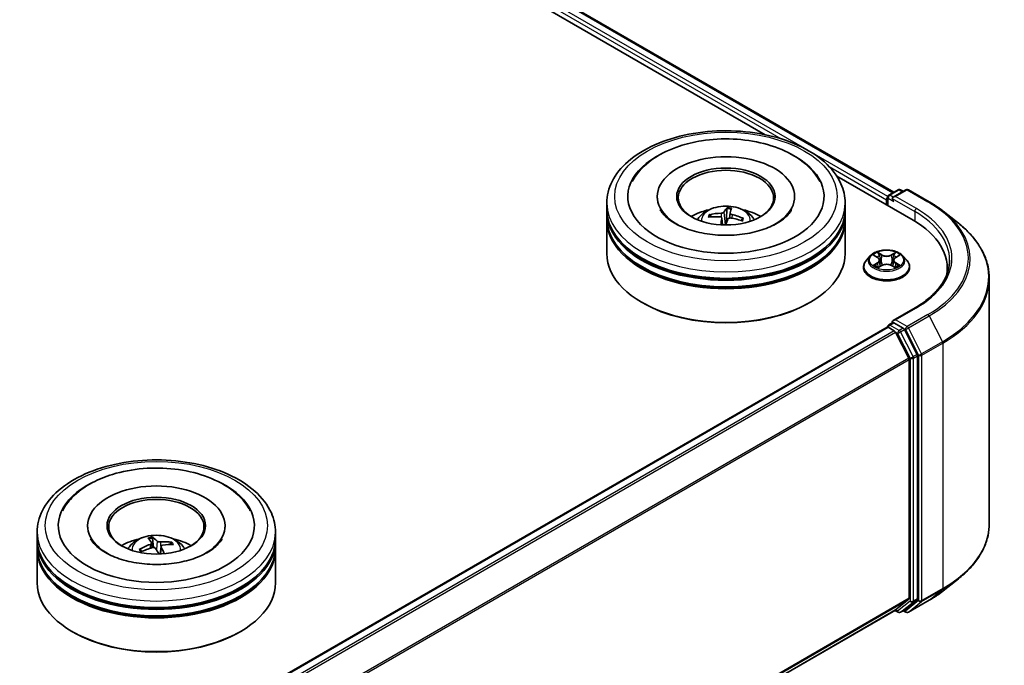
# Model space of a CAD drawing. Units: millimetres. Extents: x 0 to 6121, y 0 to 984.
# Drawn here: x 396 to 499, y 351 to 418 of the extents above; entities that cross this region are included whole.
import ezdxf

# ---------------------------------------------------------------- set-up
doc = ezdxf.new("R2010")
doc.units = ezdxf.units.MM
doc.layers.add('Visible (ISO)', color=7, linetype='Continuous', lineweight=35)
doc.layers.add('Visible Narrow (ISO)', color=7, linetype='Continuous', lineweight=25)

msp = doc.modelspace()

# ---------------------------------------------------------------- linework, layer by layer
at = {"layer": 'Visible (ISO)'}
for p, q in [((369.547, 468.0717), (487.2142, 400.1365)), ((368.4622, 466.94), (473.7214, 406.1686)), ((481.2457, 401.8244), (489.2416, 397.208)), ((486.7006, 399.84), (487.678, 400.4043)), ((488.5034, 400.4046), (487.1649, 399.6318)), ((487.928, 400.4043), (488.2154, 400.2383)), ((488.7534, 400.4046), (490.9337, 399.1458)), ((457.1193, 398.3307), (457.1193, 399.0111)), ((462.411, 399.6915), (462.411, 399.5282)), ((476.8277, 399.6915), (476.8277, 399.5282)), ((482.1193, 398.3307), (482.1193, 399.0111)), ((486.4721, 399.3513), (486.4721, 398.807)), ((486.5756, 399.6235), (486.5756, 398.7472)), ((457.1193, 397.4462), (457.1193, 398.1266)), ((468.0771, 397.5576), (467.9855, 397.733)), ((469.7178, 398.4046), (469.685, 397.3499)), ((470.0474, 397.9692), (469.99, 397.4342)), ((482.1193, 397.4462), (482.1193, 398.1266)), ((492.4226, 398.141), (493.9985, 396.8935)), ((457.1193, 393.7039), (457.1193, 397.242)), ((469.191, 397.4256), (469.2673, 396.7155)), ((471.3442, 397.3519), (471.228, 397.1659)), ((482.1193, 393.7039), (482.1193, 397.242)), ((485.1688, 393.5223), (485.5228, 393.3107)), ((487.4213, 393.3107), (487.7753, 393.5223)), ((484.7631, 393.4722), (484.3497, 393.011)), ((485.7412, 393.0193), (485.8096, 392.3831)), ((487.2029, 393.0193), (487.1346, 392.3831)), ((488.181, 393.4722), (488.5944, 393.011)), ((484.0554, 392.275), (484.0554, 392.3027)), ((485.5887, 392.2599), (485.9573, 392.4654)), ((486.9868, 392.4654), (487.3554, 392.2599)), ((488.8887, 392.275), (488.8887, 392.3027)), ((492.8295, 392.207), (492.8295, 391.6158)), ((497.2462, 391.1125), (497.2462, 365.4045)), ((460.8984, 388.5328), (460.7805, 388.6008)), ((478.3403, 388.5328), (478.4582, 388.6008)), ((489.4701, 388.0348), (487.1649, 386.7039)), ((486.7006, 386.2317), (487.1208, 386.4743)), ((488.2154, 385.8932), (487.2381, 386.4575)), ((421.7716, 348.6089), (486.5238, 385.9936)), ((486.5756, 386.0051), (486.5756, 386.0152)), ((486.6488, 385.9812), (487.2731, 385.6208)), ((488.7881, 382.7616), (487.4089, 385.4689)), ((489.672, 383.1488), (488.3512, 385.7414)), ((488.8291, 382.6073), (488.8291, 357.5798)), ((489.713, 357.5329), (489.713, 382.9944)), ((402.6605, 365.1946), (402.6605, 365.0312)), ((417.0772, 365.1946), (417.0772, 365.0312)), ((397.3688, 363.8337), (397.3688, 364.5141)), ((397.3688, 362.9492), (397.3688, 363.6296)), ((409.5688, 362.9037), (409.4578, 363.8806)), ((422.3688, 363.8337), (422.3688, 364.5141)), ((422.3688, 362.9492), (422.3688, 363.6296)), ((397.3688, 359.2069), (397.3688, 362.7451)), ((408.3212, 362.4734), (408.1908, 362.6745)), ((409.366, 363.397), (409.4212, 362.8832)), ((410.3718, 363.01), (410.2871, 362.2214)), ((411.373, 363.4024), (411.2895, 363.2199)), ((422.3688, 359.2069), (422.3688, 362.7451)), ((492.4226, 358.376), (493.9985, 359.6235)), ((487.4089, 356.358), (488.7881, 357.4728)), ((488.3512, 356.3583), (489.672, 357.4258)), ((488.7534, 356.1124), (490.9337, 357.3712)), ((424.202, 319.8643), (487.3981, 356.3506)), ((487.928, 356.1127), (488.3404, 356.3509)), ((487.3321, 356.3124), (487.678, 356.1127)), ((488.5034, 356.1124), (488.2154, 356.2787)), ((401.1478, 354.0358), (401.03, 354.1038)), ((418.5898, 354.0358), (418.7077, 354.1038))]:
    msp.add_line(p, q, dxfattribs=at)
for centre, start, end in [((486.8256, 399.6235), 120, 180), ((487.803, 400.1878), 60, 120), ((488.6284, 400.1881), 60, 120), ((486.8256, 386.0152), 120, 180), ((487.803, 356.3292), 240, 300), ((488.6284, 356.3289), 240, 300)]:
    msp.add_arc(centre, 0.25, start, end, dxfattribs=at)
for centre, major_axis, ratio, start_param, end_param in [((469.6193, 399.6915), (10.2917, 0), 0.57735027, 2.28770637, 7.13707159), ((469.6193, 399.6915), (7.2083, 0), 0.57735027, 5.47106557, 10.23689769), ((469.6193, 399.5555), (-5, 0), 0.57735027, 2.37272528, 7.05205268), ((486.6488, 399.4534), (0.125, 0.2165), 0.57735027, 1.21247675, 2.35619449), ((487.4149, 399.4874), (-0.3536, 0), 0.57735027, 4.71238898, 6.28318531), ((487.2381, 399.3854), (-0.125, 0.2165), 0.57735027, 0.78539816, 2.35619449), ((469.6193, 398.1266), (12.5, 0), 0.57735027, 3.12745005, 6.29732791), ((469.6193, 398.3307), (-12.5, 0), 0.57735027, 0, 3.14159265), ((469.6193, 395.6091), (-5, 0), 0.57735027, 5.07628371, 5.53058844), ((469.6028, 393.2374), (-5.2085, 1.4825), 0.85542885, 5.04381564, 5.28279993), ((469.7324, 393.2876), (0.3829, 5.4019), 0.2478315, 0.26951492, 0.50849922), ((469.504, 393.3135), (0.8304, 5.3514), 0.06544479, 0.28266537, 0.52164967), ((469.591, 393.2387), (-4.8496, 2.41), 0.8393641, 4.74163914, 4.98062344), ((469.6193, 395.6091), (-5, 0), 0.57735027, 3.89418952, 4.34849425), ((469.6193, 397.242), (12.5, 0), 0.57735027, 3.12745005, 6.29732791), ((469.6193, 397.4462), (-12.5, 0), 0.57735027, 0, 3.14159265), ((469.6476, 393.3692), (5.0546, -1.9436), 0.73872532, 1.97450304, 2.21348734), ((469.7347, 393.2944), (-0.0587, -5.4151), 0.16608357, 3.85686259, 4.02804867), ((469.5063, 393.3203), (1.1543, 5.291), 0.14719272, 0.74732733, 0.90832145), ((469.6193, 396.6285), (1.2512, 0), 0.57735027, 1.39725046, 1.51830472), ((469.6359, 393.3706), (5.2874, -1.1705), 0.75479007, 1.40477594, 1.64376024), ((480.5795, 392.207), (12.25, 0), 0.57735027, 6.17116049, 7.06858347), ((469.6193, 398.1266), (-12.3333, 0), 0.57735027, 0.47828403, 2.66330862), ((469.6193, 393.7039), (12.5, 0), 0.57735027, 3.14159265, 6.28318531), ((469.6193, 397.242), (-12.3333, 0), 0.57735027, 0.47828403, 2.66330862), ((480.5795, 390.8462), (12.5, 0), 0.57735027, 0.15296584, 0.20062952), ((469.6193, 393.5678), (12.3333, 0), 0.57735027, 3.92699082, 5.49778714), ((487.4149, 386.5596), (-0.3536, 0), 0.57735027, 4.71238898, 6.28318531), ((487.2381, 386.6616), (-0.125, -0.2165), 0.57735027, 5.49778714, 6.12363721), ((486.6488, 385.7771), (-0.125, 0.2165), 0.57735027, 5.49778714, 6.28318531), ((487.2731, 385.4166), (-0.125, 0.2165), 0.57735027, 4.62172909, 5.49778714), ((488.2154, 385.6891), (0.125, -0.2165), 0.57735027, 1.48013644, 2.35619449), ((488.6523, 382.7094), (-0.125, 0.2165), 0.57735027, 3.92699082, 4.62172909), ((489.5362, 383.0965), (0.125, -0.2165), 0.57735027, 0.78539816, 1.48013644), ((409.8688, 365.1946), (10.2917, 0), 0.57735027, 2.28770637, 7.13707159), ((409.8688, 365.1946), (7.2083, 0), 0.57735027, 5.47106557, 10.23689769), ((409.8688, 365.0585), (-5, 0), 0.57735027, 2.37272528, 7.05205268), ((409.8688, 363.6296), (12.5, 0), 0.57735027, 3.12745005, 6.29732791), ((409.8688, 363.8337), (-12.5, 0), 0.57735027, 0, 3.14159265), ((409.8688, 361.1121), (-5, 0), 0.57735027, 5.07628371, 5.53058844), ((409.9792, 358.8285), (-1.4144, 5.2274), 0.21016004, 5.73023146, 5.96921576), ((409.7628, 358.779), (-0.986, 5.3249), 0.38825293, 5.75473756, 5.99372185), ((409.8688, 361.1121), (-5, 0), 0.57735027, 3.89418952, 4.34849425), ((409.8688, 362.7451), (12.5, 0), 0.57735027, 3.12745005, 6.29732791), ((409.8688, 362.9492), (-12.5, 0), 0.57735027, 0, 3.14159265), ((409.9172, 358.7458), (-3.994, -3.6571), 0.79018661, 4.23095146, 4.46993575), ((409.8315, 358.8707), (4.8088, 2.4903), 0.72023434, 1.2894668, 1.5284511), ((409.9748, 358.8349), (1.7535, -5.1237), 0.28761415, 2.18921416, 2.35310967), ((409.9061, 358.7433), (-4.4917, -3.025), 0.82087312, 3.89271726, 4.13170156), ((409.7584, 358.7854), (-0.644, 5.377), 0.31079883, 5.37441811, 5.55792128), ((409.8204, 358.8682), (4.444, 3.0947), 0.68954783, 0.73921925, 0.97820354), ((409.8688, 363.6296), (-12.3333, 0), 0.57735027, 0.47828403, 2.66330862), ((409.8688, 362.7451), (-12.3333, 0), 0.57735027, 0.47828403, 2.66330862), ((409.8688, 359.2069), (12.5, 0), 0.57735027, 3.14159265, 6.28318531), ((488.6523, 357.6818), (0.125, -0.2165), 0.57735027, 0.09065989, 0.78539816), ((489.5362, 357.6349), (0.125, -0.2165), 0.57735027, 0.09065989, 0.78539816), ((487.2731, 356.5671), (0.125, -0.2165), 0.57735027, 0, 0.09065989), ((488.2154, 356.5674), (0.125, -0.2165), 0.57735027, 0, 0.09065989), ((409.8688, 359.0708), (12.3333, 0), 0.57735027, 3.92699082, 5.49778714)]:
    msp.add_ellipse(centre, major_axis=major_axis, ratio=ratio, start_param=start_param, end_param=end_param, dxfattribs=at)
for centre in [(469.6193, 399.6915), (409.8688, 365.1946)]:
    msp.add_ellipse(centre, major_axis=(5.1667, 0), ratio=0.57735027, dxfattribs=at)
for points, knots in [([(457.1193, 399.0111), (457.1193, 399.7843), (457.313, 400.5548), (458.0616, 402.0376), (458.6368, 402.7438), (460.1364, 404.0458), (461.0859, 404.6301), (463.2426, 405.59), (464.4531, 405.9625), (466.9994, 406.4586), (468.334, 406.5832), (470.9988, 406.5771), (472.3284, 406.4469), (474.8589, 405.9422), (476.059, 405.5672), (478.215, 404.5969), (479.1697, 404.0008), (480.7152, 402.6309), (481.3119, 401.8574), (481.9687, 400.3754), (482.1193, 399.694), (482.1193, 399.0111)], [5.49778714, 5.49778714, 5.49778714, 5.49778714, 5.78139221, 5.78139221, 6.08459158, 6.08459158, 6.41185391, 6.41185391, 6.74313191, 6.74313191, 7.07260039, 7.07260039, 7.40121853, 7.40121853, 7.73072324, 7.73072324, 8.06201837, 8.06201837, 8.38889414, 8.38889414, 8.6393798, 8.6393798, 8.6393798, 8.6393798]), ([(459.7714, 401.2541), (459.9041, 401.5066), (460.0573, 401.7488), (460.7073, 402.63), (461.3216, 403.1916), (462.8247, 404.2092), (463.7412, 404.6433), (465.4734, 405.2182), (466.2555, 405.4051), (467.06, 405.5317)], [5.27312334, 5.27312334, 5.27312334, 5.27312334, 5.38103306, 5.38103306, 5.68453346, 5.68453346, 6.02748757, 6.02748757, 6.28318531, 6.28318531, 6.28318531, 6.28318531]), ([(467.06, 405.5317), (468.1409, 405.7017), (469.2623, 405.7625), (471.4774, 405.6632), (472.5709, 405.5039), (474.6426, 404.9699), (475.6198, 404.594), (477.3609, 403.6285), (478.1266, 403.038), (479.0162, 401.9986), (479.2653, 401.6384), (479.4673, 401.2541)], [0, 0, 0, 0, 0.34356971, 0.34356971, 0.6858929, 0.6858929, 1.03126106, 1.03126106, 1.37789472, 1.37789472, 1.54211152, 1.54211152, 1.54211152, 1.54211152]), ([(466.6371, 397.2557), (466.7299, 397.416), (466.8394, 397.5581), (467.1572, 397.8945), (467.3813, 398.0591), (467.9133, 398.3594), (468.2295, 398.4766), (468.8986, 398.6394), (469.2531, 398.6802), (469.9583, 398.6819), (470.3088, 398.6438), (470.992, 398.4837), (471.3248, 398.3617), (471.9314, 398.0154), (472.211, 397.7956), (472.4981, 397.4212), (472.5522, 397.341), (472.6016, 397.2557)], [3.27015784, 3.27015784, 3.27015784, 3.27015784, 3.44700272, 3.44700272, 3.74436012, 3.74436012, 4.11962007, 4.11962007, 4.51404496, 4.51404496, 4.90388132, 4.90388132, 5.29814912, 5.29814912, 5.672455, 5.672455, 5.76653408, 5.76653408, 5.76653408, 5.76653408]), ([(490.9337, 399.1458), (491.0415, 399.0836), (491.1477, 399.0203), (491.3567, 398.8919), (491.4595, 398.8267), (491.6617, 398.6945), (491.7611, 398.6274), (491.9563, 398.4915), (492.0521, 398.4226), (492.2401, 398.2831), (492.3323, 398.2125), (492.4226, 398.141)], [1.570796327, 1.570796327, 1.570796327, 1.570796327, 1.60184851, 1.60184851, 1.632900694, 1.632900694, 1.663952877, 1.663952877, 1.695005061, 1.695005061, 1.726057244, 1.726057244, 1.726057244, 1.726057244]), ([(476.5169, 398.3194), (476.4653, 398.2212), (476.4008, 398.1182), (476.1046, 397.7204), (475.7732, 397.4025), (474.9146, 396.8254), (474.4064, 396.5645), (473.2352, 396.1211), (472.5699, 395.9404), (471.1457, 395.6917), (470.3855, 395.6263), (468.8588, 395.6256), (468.0924, 395.6915), (466.6477, 395.9444), (465.9691, 396.1308), (464.7805, 396.5876), (464.2679, 396.8564), (463.4524, 397.4189), (463.147, 397.7111), (462.85, 398.099), (462.7782, 398.2121), (462.7218, 398.3194)], [2.13153068, 2.13153068, 2.13153068, 2.13153068, 2.24272393, 2.24272393, 2.54652555, 2.54652555, 2.82729225, 2.82729225, 3.11395068, 3.11395068, 3.40687346, 3.40687346, 3.70209298, 3.70209298, 3.99500318, 3.99500318, 4.28147489, 4.28147489, 4.56220192, 4.56220192, 4.68370418, 4.68370418, 4.68370418, 4.68370418]), ([(467.8576, 397.788), (467.8689, 397.7905), (467.8822, 397.7914), (467.9066, 397.7894), (467.9218, 397.7855), (467.9454, 397.775), (467.958, 397.7665), (467.974, 397.7509), (467.9808, 397.7418), (467.9855, 397.733)], [0.0145600729, 0.0145600729, 0.0145600729, 0.0145600729, 0.0187226824, 0.0187226824, 0.0234298311, 0.0234298311, 0.0280690561, 0.0280690561, 0.0318102328, 0.0318102328, 0.0318102328, 0.0318102328]), ([(469.415, 398.0522), (469.4063, 398.0359), (469.3905, 398.0187), (469.3464, 397.9878), (469.3182, 397.9741), (469.2586, 397.9529), (469.2232, 397.9442), (469.1602, 397.9351), (469.1329, 397.9331), (469.1071, 397.9328)], [0, 0, 0, 0, 0.0124997785, 0.0124997785, 0.0249995571, 0.0249995571, 0.0375236714, 0.0375236714, 0.0466766062, 0.0466766062, 0.0466766062, 0.0466766062]), ([(469.7178, 398.4046), (469.7182, 398.4154), (469.719, 398.4274), (469.7216, 398.4503), (469.724, 398.4646), (469.729, 398.4862), (469.7325, 398.4973), (469.7384, 398.5111), (469.7419, 398.5167), (469.745, 398.5197)], [0.0427285001, 0.0427285001, 0.0427285001, 0.0427285001, 0.0464696768, 0.0464696768, 0.0511089018, 0.0511089018, 0.0558160505, 0.0558160505, 0.05997866, 0.05997866, 0.05997866, 0.05997866]), ([(470.2563, 397.8024), (470.2229, 397.8104), (470.1888, 397.8221), (470.1298, 397.8507), (470.1048, 397.8676), (470.069, 397.9016), (470.0558, 397.9209), (470.0462, 397.9538), (470.046, 397.9676), (470.0495, 397.9802)], [0, 0, 0, 0, 0.0124997785, 0.0124997785, 0.0249995571, 0.0249995571, 0.0375236714, 0.0375236714, 0.0466766062, 0.0466766062, 0.0466766062, 0.0466766062]), ([(468.9824, 397.5665), (469.0158, 397.5645), (469.0499, 397.5578), (469.1089, 397.5355), (469.1338, 397.5199), (469.1696, 397.485), (469.1828, 397.4635), (469.1925, 397.4236), (469.1927, 397.4059), (469.1892, 397.3887)], [0, 0, 0, 0, 0.0124997785, 0.0124997785, 0.0249995571, 0.0249995571, 0.0375236714, 0.0375236714, 0.0466766062, 0.0466766062, 0.0466766062, 0.0466766062]), ([(469.8237, 397.3167), (469.8324, 397.339), (469.8482, 397.3612), (469.8923, 397.3984), (469.9205, 397.4135), (469.9801, 397.4337), (470.0154, 397.4402), (470.0785, 397.4423), (470.1058, 397.4404), (470.1316, 397.4361)], [0, 0, 0, 0, 0.0124997785, 0.0124997785, 0.0249995571, 0.0249995571, 0.0375236714, 0.0375236714, 0.0466766062, 0.0466766062, 0.0466766062, 0.0466766062]), ([(471.3442, 397.3519), (471.3492, 397.3596), (471.3561, 397.3672), (471.3724, 397.3791), (471.385, 397.3847), (471.4085, 397.3899), (471.4235, 397.3904), (471.4474, 397.3869), (471.4603, 397.383), (471.4712, 397.378)], [0.0427285001, 0.0427285001, 0.0427285001, 0.0427285001, 0.0464696768, 0.0464696768, 0.0511089018, 0.0511089018, 0.0558160505, 0.0558160505, 0.05997866, 0.05997866, 0.05997866, 0.05997866]), ([(497.2462, 391.1125), (497.2462, 391.5288), (497.2006, 391.9452), (497.0197, 392.7696), (496.8843, 393.1777), (496.5272, 393.9785), (496.3054, 394.3711), (495.78, 395.1347), (495.4765, 395.5058), (494.7931, 396.221), (494.4133, 396.5652), (493.9985, 396.8935)], [3.926990817, 3.926990817, 3.926990817, 3.926990817, 4.053018266, 4.053018266, 4.179045715, 4.179045715, 4.305073165, 4.305073165, 4.431100614, 4.431100614, 4.557128063, 4.557128063, 4.557128063, 4.557128063]), ([(488.181, 393.4722), (488.0788, 393.5863), (487.949, 393.6864), (487.6425, 393.8587), (487.464, 393.9296), (487.0809, 394.0331), (486.8765, 394.0658), (486.462, 394.091), (486.2521, 394.0836), (485.8459, 394.0295), (485.6498, 393.9828), (485.2892, 393.8528), (485.125, 393.7693), (484.9019, 393.6095), (484.8271, 393.5436), (484.7631, 393.4722)], [4.40455743, 4.40455743, 4.40455743, 4.40455743, 4.72557036, 4.72557036, 5.05999896, 5.05999896, 5.39307641, 5.39307641, 5.72438985, 5.72438985, 6.05612576, 6.05612576, 6.39010372, 6.39010372, 6.59101686, 6.59101686, 6.59101686, 6.59101686]), ([(484.3497, 393.011), (484.3124, 392.9695), (484.2783, 392.9265), (484.2167, 392.838), (484.1892, 392.7924), (484.1415, 392.6989), (484.1213, 392.651), (484.0886, 392.5536), (484.0762, 392.504), (484.0596, 392.4038), (484.0554, 392.3533), (484.0554, 392.3027)], [0.307831551, 0.307831551, 0.307831551, 0.307831551, 0.403344874, 0.403344874, 0.498858196, 0.498858196, 0.594371519, 0.594371519, 0.689884841, 0.689884841, 0.785398163, 0.785398163, 0.785398163, 0.785398163]), ([(485.7412, 393.0193), (485.7388, 393.042), (485.7336, 393.0645), (485.718, 393.1083), (485.7076, 393.1296), (485.682, 393.1707), (485.6669, 393.1905), (485.6324, 393.2282), (485.6131, 393.2462), (485.5706, 393.28), (485.5475, 393.2959), (485.5228, 393.3107)], [3.988894173, 3.988894173, 3.988894173, 3.988894173, 4.130102476, 4.130102476, 4.271310779, 4.271310779, 4.412519082, 4.412519082, 4.553727385, 4.553727385, 4.694935688, 4.694935688, 4.694935688, 4.694935688]), ([(486.9868, 392.4654), (486.9312, 392.4964), (486.868, 392.5221), (486.732, 392.5611), (486.6592, 392.5744), (486.5101, 392.5877), (486.434, 392.5877), (486.2849, 392.5744), (486.2121, 392.5611), (486.0761, 392.5221), (486.0129, 392.4964), (485.9573, 392.4654)], [4.72984227, 4.72984227, 4.72984227, 4.72984227, 5.03702022, 5.03702022, 5.34419817, 5.34419817, 5.65137612, 5.65137612, 5.95855407, 5.95855407, 6.26573201, 6.26573201, 6.26573201, 6.26573201]), ([(487.4213, 393.3107), (487.3966, 393.2959), (487.3735, 393.28), (487.331, 393.2462), (487.3117, 393.2282), (487.2772, 393.1905), (487.2621, 393.1707), (487.2365, 393.1296), (487.2261, 393.1083), (487.2105, 393.0645), (487.2053, 393.042), (487.2029, 393.0193)], [0.017453293, 0.017453293, 0.017453293, 0.017453293, 0.158661596, 0.158661596, 0.299869899, 0.299869899, 0.441078202, 0.441078202, 0.582286505, 0.582286505, 0.723494808, 0.723494808, 0.723494808, 0.723494808]), ([(488.8887, 392.3027), (488.8887, 392.3533), (488.8845, 392.4038), (488.8679, 392.504), (488.8555, 392.5536), (488.8228, 392.651), (488.8026, 392.6989), (488.7549, 392.7924), (488.7274, 392.838), (488.6658, 392.9265), (488.6317, 392.9695), (488.5944, 393.011)], [3.926990817, 3.926990817, 3.926990817, 3.926990817, 4.022504139, 4.022504139, 4.118017462, 4.118017462, 4.213530784, 4.213530784, 4.309044107, 4.309044107, 4.404557429, 4.404557429, 4.404557429, 4.404557429]), ([(493.0795, 393.0235), (493.0795, 392.6607), (493.0301, 392.2979), (492.8327, 391.5782), (492.6846, 391.2213), (492.2906, 390.5214), (492.0448, 390.1784), (491.4599, 389.5156), (491.1208, 389.1959), (490.357, 388.5889), (489.9323, 388.3017), (489.4701, 388.0348)], [2.35619449, 2.35619449, 2.35619449, 2.35619449, 2.513274123, 2.513274123, 2.670353756, 2.670353756, 2.827433388, 2.827433388, 2.984513021, 2.984513021, 3.141592654, 3.141592654, 3.141592654, 3.141592654]), ([(484.0554, 392.275), (484.0554, 392.126), (484.0946, 391.9774), (484.247, 391.6926), (484.3628, 391.5571), (484.6617, 391.3114), (484.8474, 391.2021), (485.2673, 391.0238), (485.5017, 390.9549), (485.9947, 390.8642), (486.2531, 390.8423), (486.7683, 390.8471), (487.025, 390.8739), (487.512, 390.9735), (487.742, 391.0465), (488.1529, 391.2327), (488.3334, 391.3459), (488.6248, 391.603), (488.7361, 391.7468), (488.8603, 392.0211), (488.8887, 392.148), (488.8887, 392.275)], [0.78539816, 0.78539816, 0.78539816, 0.78539816, 1.08510874, 1.08510874, 1.39751972, 1.39751972, 1.72201276, 1.72201276, 2.0477407, 2.0477407, 2.37249118, 2.37249118, 2.69684603, 2.69684603, 3.02168013, 3.02168013, 3.34747752, 3.34747752, 3.67139258, 3.67139258, 3.92699082, 3.92699082, 3.92699082, 3.92699082]), ([(485.329, 392.4378), (485.344, 392.4253), (485.3603, 392.4127), (485.3953, 392.3876), (485.414, 392.3751), (485.4538, 392.3504), (485.4748, 392.3382), (485.5191, 392.3143), (485.5423, 392.3026), (485.5806, 392.2846), (485.5951, 392.2781), (485.6099, 392.2717)], [1.393308822, 1.393308822, 1.393308822, 1.393308822, 1.463458759, 1.463458759, 1.533608695, 1.533608695, 1.603758631, 1.603758631, 1.673908568, 1.673908568, 1.71478324, 1.71478324, 1.71478324, 1.71478324]), ([(487.3343, 392.2717), (487.349, 392.2781), (487.3635, 392.2846), (487.4018, 392.3026), (487.4251, 392.3143), (487.4693, 392.3382), (487.4903, 392.3504), (487.5301, 392.3751), (487.5488, 392.3876), (487.5838, 392.4127), (487.6001, 392.4253), (487.6151, 392.4378)], [2.99760574, 2.99760574, 2.99760574, 2.99760574, 3.038480413, 3.038480413, 3.108630349, 3.108630349, 3.178780285, 3.178780285, 3.248930222, 3.248930222, 3.319080158, 3.319080158, 3.319080158, 3.319080158]), ([(487.1208, 386.4743), (487.1316, 386.4805), (487.1495, 386.4838), (487.1917, 386.4788), (487.2157, 386.4704), (487.2381, 386.4575)], [0.038953354, 0.038953354, 0.038953354, 0.038953354, 0.0503345484, 0.0503345484, 0.0617157428, 0.0617157428, 0.0617157428, 0.0617157428]), ([(397.3688, 364.5141), (397.3688, 365.2874), (397.5625, 366.0578), (398.3111, 367.5406), (398.8863, 368.2468), (400.3859, 369.5488), (401.3354, 370.1331), (403.492, 371.093), (404.7026, 371.4655), (407.2489, 371.9616), (408.5835, 372.0863), (411.2483, 372.0801), (412.5778, 371.9499), (415.1084, 371.4452), (416.3085, 371.0702), (418.4644, 370.0999), (419.4192, 369.5038), (420.9647, 368.1339), (421.5614, 367.3605), (422.2182, 365.8784), (422.3688, 365.1971), (422.3688, 364.5141)], [5.72065048, 5.72065048, 5.72065048, 5.72065048, 6.00425555, 6.00425555, 6.30745491, 6.30745491, 6.63471724, 6.63471724, 6.96599525, 6.96599525, 7.29546373, 7.29546373, 7.62408187, 7.62408187, 7.95358657, 7.95358657, 8.2848817, 8.2848817, 8.61175748, 8.61175748, 8.86224313, 8.86224313, 8.86224313, 8.86224313]), ([(405.2701, 370.5674), (406.2862, 370.8794), (407.3754, 371.0834), (409.5873, 371.2668), (410.7091, 371.2484), (412.8932, 370.9928), (413.9551, 370.7558), (415.932, 370.067), (416.8458, 369.6137), (418.4106, 368.4988), (419.0689, 367.838), (419.6029, 366.9652), (419.6616, 366.862), (419.7168, 366.7571)], [0, 0, 0, 0, 0.34624694, 0.34624694, 0.68885319, 0.68885319, 1.03184106, 1.03184106, 1.37871422, 1.37871422, 1.72013518, 1.72013518, 1.76497486, 1.76497486, 1.76497486, 1.76497486]), ([(400.0209, 366.7571), (400.279, 367.2482), (400.6138, 367.6995), (401.6042, 368.7351), (402.3356, 369.2639), (403.8096, 370.048), (404.52, 370.337), (405.2701, 370.5674)], [5.495986672, 5.495986672, 5.495986672, 5.495986672, 5.705836765, 5.705836765, 6.027573125, 6.027573125, 6.283185307, 6.283185307, 6.283185307, 6.283185307]), ([(497.2462, 365.4045), (497.2462, 364.9882), (497.2006, 364.5718), (497.0197, 363.7474), (496.8843, 363.3393), (496.5272, 362.5385), (496.3054, 362.1459), (495.78, 361.3823), (495.4765, 361.0112), (494.7931, 360.296), (494.4133, 359.9518), (493.9985, 359.6235)], [2.35619449, 2.35619449, 2.35619449, 2.35619449, 2.482221939, 2.482221939, 2.608249389, 2.608249389, 2.734276838, 2.734276838, 2.860304287, 2.860304287, 2.986331736, 2.986331736, 2.986331736, 2.986331736]), ([(416.7664, 363.8224), (416.7531, 363.7971), (416.739, 363.7716), (416.5509, 363.4474), (416.2528, 363.1057), (415.4401, 362.4925), (414.9671, 362.22), (413.858, 361.7465), (413.2202, 361.5466), (411.8366, 361.2536), (411.0887, 361.163), (409.5681, 361.1106), (408.7954, 361.1502), (407.3194, 361.3547), (406.6161, 361.5192), (405.3646, 361.9418), (404.814, 362.1984), (403.919, 362.7491), (403.5714, 363.0418), (403.1695, 363.496), (403.0537, 363.6656), (402.9713, 363.8224)], [2.35439402, 2.35439402, 2.35439402, 2.35439402, 2.38299974, 2.38299974, 2.71285373, 2.71285373, 2.9937867, 2.9937867, 3.27894873, 3.27894873, 3.57088856, 3.57088856, 3.86601313, 3.86601313, 4.15975216, 4.15975216, 4.44773701, 4.44773701, 4.72890621, 4.72890621, 4.90656751, 4.90656751, 4.90656751, 4.90656751]), ([(406.8865, 362.7587), (406.9794, 362.919), (407.0888, 363.0612), (407.4067, 363.3975), (407.6308, 363.5622), (408.1628, 363.8624), (408.479, 363.9797), (409.1481, 364.1424), (409.5025, 364.1832), (410.2078, 364.185), (410.5583, 364.1468), (411.2415, 363.9867), (411.5742, 363.8647), (412.1809, 363.5184), (412.4605, 363.2986), (412.7476, 362.9242), (412.8017, 362.844), (412.8511, 362.7587)], [2.27062172, 2.27062172, 2.27062172, 2.27062172, 2.4474666, 2.4474666, 2.74482399, 2.74482399, 3.12008395, 3.12008395, 3.51450883, 3.51450883, 3.9043452, 3.9043452, 4.298613, 4.298613, 4.67291887, 4.67291887, 4.76699796, 4.76699796, 4.76699796, 4.76699796]), ([(409.408, 363.9917), (409.413, 363.989), (409.4187, 363.984), (409.429, 363.971), (409.4351, 363.9604), (409.4443, 363.9395), (409.4489, 363.9256), (409.4545, 363.9032), (409.4566, 363.8913), (409.4578, 363.8806)], [0.0145600729, 0.0145600729, 0.0145600729, 0.0145600729, 0.0187226824, 0.0187226824, 0.0234298311, 0.0234298311, 0.0280690561, 0.0280690561, 0.0318102328, 0.0318102328, 0.0318102328, 0.0318102328]), ([(410.2942, 363.4856), (410.2613, 363.4823), (410.2241, 363.4819), (410.1506, 363.4881), (410.1144, 363.4946), (410.052, 363.5119), (410.0218, 363.5238), (409.9796, 363.5479), (409.9647, 363.5592), (409.9537, 363.5706)], [0, 0, 0, 0, 0.0124997785, 0.0124997785, 0.0249995571, 0.0249995571, 0.0375236714, 0.0375236714, 0.0466766062, 0.0466766062, 0.0466766062, 0.0466766062]), ([(408.0708, 362.6875), (408.081, 362.6936), (408.0931, 362.6989), (408.1155, 362.7048), (408.1296, 362.7059), (408.1517, 362.7031), (408.1638, 362.6988), (408.1793, 362.6885), (408.1859, 362.6817), (408.1908, 362.6745)], [0.0145600729, 0.0145600729, 0.0145600729, 0.0145600729, 0.0187226824, 0.0187226824, 0.0234298311, 0.0234298311, 0.0280690561, 0.0280690561, 0.0318102328, 0.0318102328, 0.0318102328, 0.0318102328]), ([(408.3186, 362.4723), (408.316, 362.4752), (408.3135, 362.4782), (408.3037, 362.4899), (408.2966, 362.4986), (408.283, 362.5161), (408.2765, 362.5249), (408.2639, 362.5425), (408.2579, 362.5513), (408.2521, 362.5601)], [1.484835248, 1.484835248, 1.484835248, 1.484835248, 1.495457438, 1.495457438, 1.526211083, 1.526211083, 1.556964728, 1.556964728, 1.587718372, 1.587718372, 1.587718372, 1.587718372]), ([(409.3526, 363.4331), (409.3633, 363.4171), (409.3684, 363.3981), (409.3632, 363.3588), (409.353, 363.3386), (409.3222, 363.3021), (409.2996, 363.2835), (409.2518, 363.2556), (409.2289, 363.2451), (409.2053, 363.2365)], [0, 0, 0, 0, 0.0124997785, 0.0124997785, 0.0249995571, 0.0249995571, 0.0375236714, 0.0375236714, 0.0466766062, 0.0466766062, 0.0466766062, 0.0466766062]), ([(409.4435, 362.8894), (409.4763, 362.8986), (409.5135, 362.904), (409.587, 362.9042), (409.6233, 362.8989), (409.6856, 362.8807), (409.7158, 362.8666), (409.7581, 362.8354), (409.7729, 362.8203), (409.7839, 362.8044)], [0, 0, 0, 0, 0.0124997785, 0.0124997785, 0.0249995571, 0.0249995571, 0.0375236714, 0.0375236714, 0.0466766062, 0.0466766062, 0.0466766062, 0.0466766062]), ([(410.3851, 362.9419), (410.3743, 362.9638), (410.3693, 362.9878), (410.3744, 363.0334), (410.3847, 363.055), (410.4154, 363.0905), (410.438, 363.1069), (410.4859, 363.1277), (410.5087, 363.1344), (410.5323, 363.1385)], [0, 0, 0, 0, 0.0124997785, 0.0124997785, 0.0249995571, 0.0249995571, 0.0375236714, 0.0375236714, 0.0466766062, 0.0466766062, 0.0466766062, 0.0466766062]), ([(411.373, 363.4024), (411.3774, 363.4117), (411.3837, 363.4215), (411.3988, 363.4387), (411.4107, 363.4485), (411.4332, 363.4615), (411.4477, 363.467), (411.471, 363.4715), (411.4837, 363.472), (411.4946, 363.4707)], [0.0427285001, 0.0427285001, 0.0427285001, 0.0427285001, 0.0464696768, 0.0464696768, 0.0511089018, 0.0511089018, 0.0558160505, 0.0558160505, 0.05997866, 0.05997866, 0.05997866, 0.05997866]), ([(490.9337, 357.3712), (491.0415, 357.4334), (491.1477, 357.4967), (491.3567, 357.6251), (491.4595, 357.6903), (491.6617, 357.8225), (491.7611, 357.8896), (491.9563, 358.0255), (492.0521, 358.0944), (492.2401, 358.2339), (492.3323, 358.3045), (492.4226, 358.376)], [3.141592654, 3.141592654, 3.141592654, 3.141592654, 3.172644837, 3.172644837, 3.203697021, 3.203697021, 3.234749204, 3.234749204, 3.265801387, 3.265801387, 3.296853571, 3.296853571, 3.296853571, 3.296853571])]:
    msp.add_open_spline(points, degree=3, knots=knots, dxfattribs=at)
msp.add_rational_spline([(469.685, 397.3499), (469.599, 396.9176), (469.5565, 396.7088)], [1, 1.43178642391, 1.79963077452], degree=2, dxfattribs=at)
at = {"layer": 'Visible Narrow (ISO)'}
for p, q in [((369.422, 468.0593), (487.141, 400.0943)), ((368.6209, 467.3927), (475.426, 405.7287)), ((477.892, 404.7133), (368.7977, 467.6989)), ((486.5857, 399.6939), (478.663, 404.2681)), ((480.4475, 402.8296), (486.4721, 399.3513)), ((486.8256, 399.8276), (487.803, 400.3919)), ((487.1649, 399.6318), (486.8256, 399.8276)), ((487.4149, 399.6915), (488.6284, 400.3922)), ((487.803, 400.3919), (488.1422, 400.196)), ((488.6284, 400.3922), (490.8087, 399.1334)), ((486.6488, 398.7049), (486.6488, 399.5214)), ((486.6488, 399.5214), (487.2381, 399.1812)), ((487.0613, 399.4874), (489.4183, 398.1266)), ((489.5951, 398.4328), (487.4149, 399.6915)), ((469.1071, 397.9328), (469.1014, 397.5372)), ((469.415, 398.0522), (469.5526, 396.7088)), ((470.2563, 397.8024), (470.2468, 397.4163)), ((489.4183, 398.1266), (489.4183, 397.1038)), ((469.1892, 397.3887), (469.2599, 396.7158)), ((485.0501, 393.5788), (485.5014, 393.309)), ((485.9776, 393.5839), (485.5102, 393.8445)), ((485.6549, 393.6994), (485.9487, 393.5356)), ((485.9487, 393.5356), (485.9067, 392.9455)), ((487.4339, 393.8445), (486.9665, 393.5839)), ((486.9954, 393.5356), (487.2892, 393.6994)), ((486.9954, 393.5356), (487.0374, 392.9455)), ((487.4427, 393.309), (487.894, 393.5788)), ((485.5014, 392.738), (485.0501, 392.4682)), ((485.2475, 392.5207), (485.5313, 392.6903)), ((485.5313, 392.6903), (485.5605, 392.294)), ((487.4128, 392.6903), (487.3836, 392.294)), ((487.4128, 392.6903), (487.6966, 392.5207)), ((487.894, 392.4682), (487.4427, 392.738)), ((485.5102, 392.2025), (485.9776, 392.4631)), ((486.9665, 392.4631), (487.4339, 392.2025)), ((487.4149, 386.7637), (489.5951, 388.0224)), ((490.8087, 387.3218), (488.6284, 386.063)), ((486.8256, 386.2193), (487.2381, 386.4575)), ((488.6284, 386.063), (487.4149, 386.7637)), ((488.7642, 385.9112), (490.9445, 387.1699)), ((490.9445, 387.1699), (492.3236, 384.4627)), ((421.845, 348.5667), (486.6488, 385.9812)), ((487.2731, 385.6208), (422.4693, 348.2062)), ((422.6687, 348.0911), (487.4089, 385.4689)), ((487.803, 385.6551), (486.8256, 386.2193)), ((487.4049, 385.4766), (487.6262, 385.3489)), ((487.6262, 385.3489), (488.9469, 382.7563)), ((488.2154, 385.8932), (487.803, 385.6551)), ((487.9388, 385.5032), (488.3512, 385.7414)), ((489.2595, 382.9106), (487.9388, 385.5032)), ((488.2154, 385.8932), (488.4516, 385.7568)), ((488.4516, 385.7568), (489.8308, 383.0496)), ((490.1434, 383.2039), (488.7642, 385.9112)), ((492.3236, 384.4627), (490.1434, 383.2039)), ((490.1844, 383.0496), (492.3646, 384.3083)), ((492.3646, 384.3083), (492.3646, 358.6004)), ((488.7881, 382.7616), (424.1306, 345.4316)), ((424.1949, 345.2907), (488.8291, 382.6073)), ((488.9469, 382.7563), (488.9469, 357.2947)), ((489.672, 383.1488), (489.2595, 382.9106)), ((489.3005, 382.7563), (489.713, 382.9944)), ((489.3005, 357.2947), (489.3005, 382.7563)), ((489.8308, 383.0496), (489.8308, 357.3416)), ((490.1844, 357.3416), (490.1844, 383.0496)), ((409.9537, 363.5706), (409.869, 362.6796)), ((409.2053, 363.2365), (409.2227, 362.8239)), ((410.2942, 363.4856), (410.324, 362.5649)), ((410.3851, 362.9419), (410.3135, 362.2226)), ((490.1434, 357.2346), (492.3236, 358.4934)), ((492.3646, 358.6004), (490.1844, 357.3416)), ((490.9445, 357.3786), (492.3236, 358.4934)), ((488.8291, 357.5798), (424.202, 320.2673)), ((424.202, 320.184), (488.7881, 357.4728)), ((490.9445, 357.3786), (488.7642, 356.1199)), ((489.2595, 357.1877), (489.672, 357.4258)), ((489.713, 357.5329), (489.3005, 357.2947)), ((487.4089, 356.358), (424.202, 319.8655)), ((487.6262, 356.2272), (487.4049, 356.3549)), ((488.9469, 357.2947), (487.6262, 356.2272)), ((487.9388, 356.1201), (489.2595, 357.1877)), ((488.3512, 356.3583), (487.9388, 356.1201)), ((489.8308, 357.3416), (488.4516, 356.2269)), ((488.7642, 356.1199), (490.1434, 357.2346)), ((488.4516, 356.2269), (488.2887, 356.321))]:
    msp.add_line(p, q, dxfattribs=at)
for centre, major_axis in [((469.6193, 399.6915), (-11.6667, 0)), ((486.4721, 393.0235), (-1.7846, 0)), ((409.8688, 365.1946), (-11.6667, 0))]:
    msp.add_ellipse(centre, major_axis=major_axis, ratio=0.57735027, dxfattribs=at)
for centre, major_axis, ratio, start_param, end_param in [((486.8256, 399.6235), (0.125, 0.2165), 0.57735027, 0.78539816, 2.35619449), ((486.8256, 399.6235), (-0.125, 0.2165), 0.57735027, 5.49778714, 6.28318531), ((487.803, 400.1878), (-0.125, 0.2165), 0.57735027, 5.49778714, 6.28318531), ((487.803, 400.1878), (0.125, 0.2165), 0.57735027, 0, 0.78539816), ((488.6284, 400.1881), (-0.125, 0.2165), 0.57735027, 5.49778714, 6.28318531), ((488.6284, 400.1881), (0.125, 0.2165), 0.57735027, 0, 0.78539816), ((469.6193, 399.0111), (-12.5, 0), 0.57735027, 0, 3.14159265), ((469.6193, 397.1944), (-2.5574, 0), 0.57735027, 3.07614718, 6.34863078), ((486.8256, 399.6235), (-0.25, 0), 0.57735027, 0, 0.78539816), ((490.8087, 398.9293), (0.125, 0.2165), 0.57735027, 0, 0.78539816), ((480.5795, 393.2276), (14.4662, 0), 0.57735027, 5.49778714, 7.06858347), ((469.6193, 397.4506), (-1.8561, 0), 0.57735027, 5.96283961, 6.21544496), ((469.6193, 397.4088), (-1.7276, 0), 0.57735027, 5.95211788, 6.15048138), ((469.6193, 397.4088), (1.7276, 0), 0.57735027, 1.25078509, 1.51377771), ((469.6193, 397.4506), (-1.8561, 0), 0.57735027, 4.39204328, 4.64464864), ((489.5951, 398.2286), (0.125, 0.2165), 0.57735027, 0.78539816, 2.35619449), ((480.5795, 393.0235), (12.5, 0), 0.57735027, 0, 0.78539816), ((480.5795, 393.2276), (12.75, 0), 0.57735027, 5.49778714, 7.06858347), ((480.5795, 393.1542), (14.6583, 0), 0.57735027, 5.49778714, 6.91332255), ((469.6193, 397.4088), (1.7276, 0), 0.57735027, 6.01695963, 6.22616669), ((469.6193, 397.4506), (1.8561, 0), 0.57735027, 5.96283961, 6.21544496), ((480.5795, 391.2431), (16.6087, 0), 0.57735027, 5.49778714, 6.91332255), ((486.4721, 393.0235), (-1.7167, 0), 0.57735027, 5.30710262, 5.68847167), ((485.6261, 393.6851), (-0.034, -0.024), 0.18497367, 1.04331702, 2.43849919), ((485.9776, 393.5499), (-0.0203, -0.0364), 0.56718618, 3.91841516, 5.40194502), ((486.4721, 393.8485), (0.7533, 0), 0.57735027, 3.94444411, 5.48033385), ((486.4721, 393.8795), (-0.7118, 0), 0.57735027, 0.80285146, 2.3387412), ((486.9665, 393.5499), (0.0203, -0.0364), 0.56718618, 0.88124028, 2.36477015), ((487.318, 393.6851), (-0.034, 0.024), 0.18497367, 0.70309346, 2.09827563), ((486.4721, 393.0235), (-1.7167, 0), 0.57735027, 3.7363063, 4.11767534), ((486.4721, 392.3769), (-2.3897, 0), 0.57735027, 5.8056187, 9.90234457), ((486.4721, 392.9616), (-1.9243, 0), 0.57735027, 5.8056187, 9.90234457), ((485.2774, 392.507), (-0.008, -0.0409), 0.77975364, 4.52690487, 5.92208704), ((486.4721, 392.8345), (1.3435, 0), 0.57735027, 2.17629431, 2.42062218), ((485.5014, 393.2749), (0.0214, 0.0358), 0.58733849, 0, 0.79427846), ((484.9894, 393.0235), (0.7118, 0), 0.57735027, 5.51524044, 7.05113018), ((485.5014, 392.704), (0.0214, -0.0358), 0.58733849, 0.86378433, 2.3473142), ((484.9894, 392.9924), (0.7533, 0), 0.57735027, 5.51524044, 6.34508866), ((485.7286, 393.4697), (-0.0402, -0.0111), 0.22291783, 3.85158054, 5.20700366), ((485.8779, 392.9312), (-0.0402, -0.0111), 0.22288452, 3.85157383, 5.20261978), ((486.4721, 392.1674), (0.7118, 0), 0.57735027, 0.80285146, 2.3387412), ((487.0662, 392.9312), (-0.0402, 0.0111), 0.22288452, 4.22215818, 5.57320413), ((487.9547, 393.0235), (-0.7118, 0), 0.57735027, 5.51524044, 7.05113018), ((487.2155, 393.4697), (-0.0402, 0.0111), 0.22291783, 4.2177743, 5.57319742), ((487.9547, 392.9924), (-0.7533, 0), 0.57735027, 6.22128195, 7.05113018), ((486.4721, 392.8345), (1.3435, 0), 0.57735027, 0.72097047, 0.96529834), ((487.4427, 392.704), (-0.0214, -0.0358), 0.58733849, 3.93587111, 5.41940097), ((487.4427, 393.2749), (-0.0214, 0.0358), 0.58733849, 5.48890685, 6.28318531), ((487.6667, 392.507), (0.008, -0.0409), 0.77975364, 0.36109827, 1.75628044), ((486.4721, 392.3027), (-2.4167, 0), 0.57735027, 0, 3.14159265), ((486.4721, 392.275), (2.4167, 0), 0.57735027, 3.14159265, 6.28318531), ((486.4721, 393.0235), (1.7167, 0), 0.57735027, 3.7363063, 4.11767534), ((485.3981, 392.4204), (-0.0354, -0.022), 0.72973605, 5.16344533, 5.77548257), ((485.9776, 392.4291), (-0.0203, 0.0364), 0.56718618, 5.5063628, 6.28318531), ((486.9665, 392.4291), (0.0203, 0.0364), 0.56718618, 0, 0.7768225), ((486.4721, 393.0235), (1.7167, 0), 0.57735027, 5.30710262, 5.68847167), ((487.546, 392.4204), (-0.0354, 0.022), 0.72973605, 3.64929539, 4.26133263), ((480.5795, 391.1125), (16.6667, 0), 0.57735027, 5.49778714, 6.28318531), ((489.5951, 387.8183), (-0.125, 0.2165), 0.57735027, 5.49778714, 6.28318531), ((490.8087, 387.1177), (0.125, -0.2165), 0.57735027, 1.48013644, 2.35619449), ((486.8256, 386.0152), (-0.25, 0), 0.57735027, 0, 0.07012361), ((486.8256, 386.0152), (0.125, 0.2165), 0.57735027, 0.78539816, 2.06167901), ((486.8256, 386.0152), (-0.125, 0.2165), 0.57735027, 5.49778714, 6.28318531), ((487.803, 385.4509), (0.125, 0.2165), 0.57735027, 0.78539816, 2.35619449), ((487.803, 385.4509), (-0.2228, -0.1135), 0.07392213, 0.61742098, 2.18821731), ((487.803, 385.4509), (-0.125, 0.2165), 0.57735027, 4.62172909, 5.49778714), ((488.6284, 385.8589), (0.125, 0.2165), 0.57735027, 0.78539816, 2.35619449), ((488.6284, 385.8589), (-0.2228, -0.1135), 0.07392213, 0.61742098, 2.18821731), ((488.6284, 385.8589), (-0.125, 0.2165), 0.57735027, 4.62172909, 5.49778714), ((492.1878, 384.4104), (-0.125, 0.2165), 0.57735027, 3.92699082, 4.62172909), ((490.0076, 383.1516), (0.2228, 0.1135), 0.07392213, 3.75901364, 5.32980996), ((490.0076, 383.1516), (-0.125, 0.2165), 0.57735027, 3.92699082, 4.62172909), ((489.1237, 382.8583), (0.2228, 0.1135), 0.07392213, 3.75901364, 5.32980996), ((489.1237, 382.8583), (-0.25, 0), 0.57735027, 0.78539816, 2.35619449), ((489.1237, 382.8583), (-0.125, 0.2165), 0.57735027, 3.92699082, 4.62172909), ((490.0076, 383.1516), (-0.25, 0), 0.57735027, 0.78539816, 2.35619449), ((480.5795, 365.4045), (16.6667, 0), 0.57735027, 5.49778714, 6.28318531), ((409.8688, 364.5141), (-12.5, 0), 0.57735027, 0, 3.14159265), ((409.8688, 362.6974), (-2.5574, 0), 0.57735027, 3.07614718, 6.34863078), ((409.8688, 362.9536), (-1.8561, 0), 0.57735027, 4.96330349, 5.21590884), ((409.8688, 362.9118), (1.7276, 0), 0.57735027, 1.81098911, 2.05121569), ((409.8688, 362.9536), (-1.8561, 0), 0.57735027, 0.25091451, 0.50351986), ((409.8688, 362.9118), (-1.7276, 0), 0.57735027, 0.24019278, 0.36029514), ((409.8688, 362.9118), (1.7276, 0), 0.57735027, 0.31759692, 0.51424159), ((409.8688, 362.9536), (1.8561, 0), 0.57735027, 0.25091451, 0.50351986), ((480.5795, 365.2739), (16.6087, 0), 0.57735027, 5.49778714, 5.65304806), ((492.1878, 358.7025), (0.125, -0.2165), 0.57735027, 0.09065989, 0.78539816), ((490.8087, 357.5877), (0.125, -0.2165), 0.57735027, 0, 0.09065989), ((480.5795, 363.3628), (-14.6583, 0), 0.57735027, 2.35619449, 2.51145541), ((489.1237, 357.3968), (0.25, 0), 0.57735027, 3.92699082, 5.49778714), ((489.1237, 357.3968), (0.1572, -0.1944), 0.8131434, 4.58504495, 6.15584128), ((489.1237, 357.3968), (0.125, -0.2165), 0.57735027, 0.09065989, 0.78539816), ((490.0076, 357.4437), (0.25, 0), 0.57735027, 3.92699082, 5.49778714), ((490.0076, 357.4437), (0.1572, -0.1944), 0.8131434, 4.58504495, 6.15584128), ((490.0076, 357.4437), (0.125, -0.2165), 0.57735027, 0.09065989, 0.78539816), ((487.803, 356.3292), (-0.125, -0.2165), 0.57735027, 5.49778714, 6.28318531), ((487.803, 356.3292), (0.1572, -0.1944), 0.8131434, 4.58504495, 6.15584128), ((487.803, 356.3292), (0.125, -0.2165), 0.57735027, 0, 0.09065989), ((488.6284, 356.3289), (0.1572, -0.1944), 0.8131434, 4.58504495, 6.15584128), ((488.6284, 356.3289), (-0.125, -0.2165), 0.57735027, 5.49778714, 6.28318531), ((488.6284, 356.3289), (0.125, -0.2165), 0.57735027, 0, 0.09065989)]:
    msp.add_ellipse(centre, major_axis=major_axis, ratio=ratio, start_param=start_param, end_param=end_param, dxfattribs=at)
for points, knots in [([(485.2495, 393.4741), (485.2428, 393.4817), (485.2356, 393.4888), (485.21, 393.5113), (485.1901, 393.5247), (485.1508, 393.546), (485.1315, 393.5544), (485.0915, 393.5687), (485.0707, 393.5744), (485.0501, 393.5788)], [0.0019082576, 0.0019082576, 0.0019082576, 0.0019082576, 0.0059340385, 0.0059340385, 0.0154285, 0.0154285, 0.0237449879, 0.0237449879, 0.0323943032, 0.0323943032, 0.0323943032, 0.0323943032]), ([(485.0501, 393.5788), (485.0689, 393.5717), (485.0878, 393.5639), (485.1245, 393.5468), (485.1422, 393.5377), (485.1626, 393.526), (485.1657, 393.5242), (485.1688, 393.5223)], [-0.0323943032, -0.0323943032, -0.0323943032, -0.0323943032, -0.0237449879, -0.0237449879, -0.0154285, -0.0154285, -0.013913302, -0.013913302, -0.013913302, -0.013913302]), ([(485.6549, 393.6994), (485.6413, 393.7127), (485.6281, 393.7264), (485.5946, 393.7613), (485.575, 393.782), (485.5402, 393.8168), (485.5251, 393.8313), (485.5102, 393.8445)], [-0.0320559737, -0.0320559737, -0.0320559737, -0.0320559737, -0.0236501899, -0.0236501899, -0.0102009359, -0.0102009359, 0.0003383294, 0.0003383294, 0.0003383294, 0.0003383294]), ([(485.5102, 393.8445), (485.5195, 393.83), (485.5288, 393.8133), (485.5511, 393.7718), (485.5643, 393.7461), (485.5898, 393.702), (485.6006, 393.6845), (485.6128, 393.6676)], [-0.0003383294, -0.0003383294, -0.0003383294, -0.0003383294, 0.0102009359, 0.0102009359, 0.0236501899, 0.0236501899, 0.0320559737, 0.0320559737, 0.0320559737, 0.0320559737]), ([(485.6128, 393.6676), (485.6338, 393.6386), (485.6526, 393.6072), (485.6846, 393.5413), (485.6978, 393.5068), (485.7074, 393.4723)], [-0.0289828459, -0.0289828459, -0.0289828459, -0.0289828459, -0.0145850634, -0.0145850634, 0, 0, 0, 0]), ([(485.7575, 393.4839), (485.7469, 393.522), (485.7326, 393.56), (485.6979, 393.6326), (485.6776, 393.6673), (485.6549, 393.6994)], [0, 0, 0, 0, 0.0145850634, 0.0145850634, 0.0289828459, 0.0289828459, 0.0289828459, 0.0289828459]), ([(487.2892, 393.6994), (487.2663, 393.6671), (487.2459, 393.6322), (487.2113, 393.5595), (487.1971, 393.5218), (487.1866, 393.4839)], [0, 0, 0, 0, 0.014491423, 0.014491423, 0.0289828459, 0.0289828459, 0.0289828459, 0.0289828459]), ([(487.2367, 393.4723), (487.2463, 393.5066), (487.2593, 393.5409), (487.2912, 393.6068), (487.3102, 393.6384), (487.3313, 393.6676)], [-0.0289828459, -0.0289828459, -0.0289828459, -0.0289828459, -0.014491423, -0.014491423, 0, 0, 0, 0]), ([(487.4339, 393.8445), (487.4216, 393.8336), (487.4093, 393.822), (487.3848, 393.7979), (487.3727, 393.7855), (487.3465, 393.7582), (487.3322, 393.7432), (487.3082, 393.7184), (487.2988, 393.7088), (487.2892, 393.6994)], [-0.0323943032, -0.0323943032, -0.0323943032, -0.0323943032, -0.0237449879, -0.0237449879, -0.0154285, -0.0154285, -0.0059340385, -0.0059340385, 0, 0, 0, 0]), ([(487.3313, 393.6676), (487.3399, 393.6796), (487.3478, 393.6918), (487.3669, 393.7233), (487.3772, 393.7422), (487.3952, 393.7758), (487.4031, 393.7908), (487.4187, 393.8192), (487.4263, 393.8326), (487.4339, 393.8445)], [0, 0, 0, 0, 0.0059340385, 0.0059340385, 0.0154285, 0.0154285, 0.0237449879, 0.0237449879, 0.0323943032, 0.0323943032, 0.0323943032, 0.0323943032]), ([(487.894, 393.5788), (487.8689, 393.5735), (487.8436, 393.5661), (487.7875, 393.544), (487.7574, 393.528), (487.7176, 393.4974), (487.7054, 393.4863), (487.6946, 393.4741)], [-0.0003383294, -0.0003383294, -0.0003383294, -0.0003383294, 0.0102009359, 0.0102009359, 0.0236501899, 0.0236501899, 0.0301477161, 0.0301477161, 0.0301477161, 0.0301477161]), ([(487.7753, 393.5224), (487.7916, 393.5321), (487.8083, 393.541), (487.8481, 393.5604), (487.8712, 393.5702), (487.894, 393.5788)], [-0.0181426717, -0.0181426717, -0.0181426717, -0.0181426717, -0.0102009359, -0.0102009359, 0.0003383294, 0.0003383294, 0.0003383294, 0.0003383294]), ([(485.2475, 392.5207), (485.2336, 392.518), (485.2181, 392.5151), (485.1756, 392.5062), (485.1476, 392.4994), (485.0961, 392.4844), (485.073, 392.4768), (485.0501, 392.4682)], [-0.0320559737, -0.0320559737, -0.0320559737, -0.0320559737, -0.0236501899, -0.0236501899, -0.0102009359, -0.0102009359, 0.0003383294, 0.0003383294, 0.0003383294, 0.0003383294]), ([(485.0501, 392.4682), (485.0752, 392.4735), (485.1006, 392.4769), (485.1566, 392.4806), (485.1867, 392.4799), (485.2303, 392.4757), (485.2457, 392.4734), (485.2586, 392.4709)], [-0.0003383294, -0.0003383294, -0.0003383294, -0.0003383294, 0.0102009359, 0.0102009359, 0.0236501899, 0.0236501899, 0.0320559737, 0.0320559737, 0.0320559737, 0.0320559737]), ([(485.3682, 392.4341), (485.3536, 392.4576), (485.3357, 392.477), (485.2949, 392.5061), (485.2721, 392.5158), (485.2475, 392.5207)], [0, 0, 0, 0, 0.0145850634, 0.0145850634, 0.0289828459, 0.0289828459, 0.0289828459, 0.0289828459]), ([(485.7074, 393.4723), (485.7323, 393.3825), (485.7572, 393.2928), (485.807, 393.1133), (485.8319, 393.0236), (485.8568, 392.9339)], [-0.0687798542, -0.0687798542, -0.0687798542, -0.0687798542, -0.0343899271, -0.0343899271, 0, 0, 0, 0]), ([(485.9067, 392.9455), (485.8818, 393.0352), (485.8569, 393.125), (485.8072, 393.3045), (485.7823, 393.3942), (485.7575, 393.4839)], [0, 0, 0, 0, 0.0343899271, 0.0343899271, 0.0687798542, 0.0687798542, 0.0687798542, 0.0687798542]), ([(485.8568, 392.9339), (485.8923, 392.8057), (485.9332, 392.6798), (485.9887, 392.5347), (485.9974, 392.5125), (486.0064, 392.4905)], [-0.0982412545, -0.0982412545, -0.0982412545, -0.0982412545, -0.0491206273, -0.0491206273, -0.0402334775, -0.0402334775, -0.0402334775, -0.0402334775]), ([(486.046, 392.5078), (486.038, 392.5289), (486.0302, 392.55), (485.9785, 392.6935), (485.9401, 392.8185), (485.9067, 392.9455)], [0.0405862574, 0.0405862574, 0.0405862574, 0.0405862574, 0.0491206273, 0.0491206273, 0.0982412545, 0.0982412545, 0.0982412545, 0.0982412545]), ([(487.0374, 392.9455), (487.004, 392.8185), (486.9656, 392.6935), (486.9139, 392.55), (486.9061, 392.5289), (486.8981, 392.5078)], [0, 0, 0, 0, 0.0491206273, 0.0491206273, 0.0576549971, 0.0576549971, 0.0576549971, 0.0576549971]), ([(486.9377, 392.4905), (486.9467, 392.5125), (486.9554, 392.5347), (487.0109, 392.6798), (487.0518, 392.8057), (487.0873, 392.9339)], [-0.058007777, -0.058007777, -0.058007777, -0.058007777, -0.0491206273, -0.0491206273, 0, 0, 0, 0]), ([(487.1866, 393.4839), (487.1618, 393.3942), (487.1369, 393.3045), (487.0872, 393.125), (487.0623, 393.0352), (487.0374, 392.9455)], [0, 0, 0, 0, 0.0343899271, 0.0343899271, 0.0687798542, 0.0687798542, 0.0687798542, 0.0687798542]), ([(487.0873, 392.9339), (487.1122, 393.0236), (487.1371, 393.1133), (487.1869, 393.2928), (487.2118, 393.3825), (487.2367, 393.4723)], [-0.0687798542, -0.0687798542, -0.0687798542, -0.0687798542, -0.0343899271, -0.0343899271, 0, 0, 0, 0]), ([(487.6966, 392.5207), (487.6718, 392.5158), (487.6489, 392.506), (487.6081, 392.4768), (487.5904, 392.4575), (487.5759, 392.4341)], [0, 0, 0, 0, 0.014491423, 0.014491423, 0.0289828459, 0.0289828459, 0.0289828459, 0.0289828459]), ([(487.6855, 392.4709), (487.6946, 392.4727), (487.7049, 392.4743), (487.7341, 392.478), (487.754, 392.4795), (487.7933, 392.48), (487.8126, 392.4793), (487.8526, 392.4756), (487.8734, 392.4725), (487.894, 392.4682)], [0, 0, 0, 0, 0.0059340385, 0.0059340385, 0.0154285, 0.0154285, 0.0237449879, 0.0237449879, 0.0323943032, 0.0323943032, 0.0323943032, 0.0323943032]), ([(487.894, 392.4682), (487.8753, 392.4752), (487.8563, 392.4816), (487.8196, 392.4928), (487.8019, 392.4977), (487.765, 392.5069), (487.746, 392.511), (487.717, 392.5168), (487.7064, 392.5188), (487.6966, 392.5207)], [-0.0323943032, -0.0323943032, -0.0323943032, -0.0323943032, -0.0237449879, -0.0237449879, -0.0154285, -0.0154285, -0.0059340385, -0.0059340385, 0, 0, 0, 0]), ([(485.2586, 392.4709), (485.2807, 392.4668), (485.3012, 392.4581), (485.3227, 392.4428), (485.3259, 392.4404), (485.329, 392.4378)], [-0.0289828459, -0.0289828459, -0.0289828459, -0.0289828459, -0.0145850634, -0.0145850634, -0.0120420166, -0.0120420166, -0.0120420166, -0.0120420166]), ([(485.6025, 392.2676), (485.5978, 392.2679), (485.5933, 392.2678), (485.5772, 392.266), (485.5669, 392.2619), (485.5489, 392.2501), (485.541, 392.2429), (485.5254, 392.2251), (485.5178, 392.2144), (485.5102, 392.2025)], [0.0024401637, 0.0024401637, 0.0024401637, 0.0024401637, 0.0059340385, 0.0059340385, 0.0154285, 0.0154285, 0.0237449879, 0.0237449879, 0.0323943032, 0.0323943032, 0.0323943032, 0.0323943032]), ([(485.5102, 392.2025), (485.5225, 392.2133), (485.5348, 392.2235), (485.5593, 392.2418), (485.5714, 392.2499), (485.5853, 392.258), (485.587, 392.259), (485.5887, 392.2599)], [-0.0323943032, -0.0323943032, -0.0323943032, -0.0323943032, -0.0237449879, -0.0237449879, -0.0154285, -0.0154285, -0.0142996638, -0.0142996638, -0.0142996638, -0.0142996638]), ([(487.4339, 392.2025), (487.4246, 392.217), (487.4153, 392.2297), (487.393, 392.2529), (487.3798, 392.2619), (487.3571, 392.2675), (487.3497, 392.2681), (487.3416, 392.2676)], [-0.0003383294, -0.0003383294, -0.0003383294, -0.0003383294, 0.0102009359, 0.0102009359, 0.0236501899, 0.0236501899, 0.02961581, 0.02961581, 0.02961581, 0.02961581]), ([(487.3555, 392.2599), (487.3667, 392.2537), (487.3777, 392.2466), (487.4039, 392.228), (487.419, 392.2157), (487.4339, 392.2025)], [-0.0177563099, -0.0177563099, -0.0177563099, -0.0177563099, -0.0102009359, -0.0102009359, 0.0003383294, 0.0003383294, 0.0003383294, 0.0003383294]), ([(487.6151, 392.4378), (487.6181, 392.4403), (487.6212, 392.4426), (487.6426, 392.458), (487.6633, 392.4668), (487.6855, 392.4709)], [-0.0169408293, -0.0169408293, -0.0169408293, -0.0169408293, -0.014491423, -0.014491423, 0, 0, 0, 0])]:
    msp.add_open_spline(points, degree=3, knots=knots, dxfattribs=at)
for points in [[(485.398, 392.3861), (485.3881, 392.4021), (485.3782, 392.4181), (485.3682, 392.4341)], [(487.5759, 392.4341), (487.5659, 392.4181), (487.556, 392.4021), (487.5461, 392.3861)]]:
    msp.add_open_spline(points, degree=3, dxfattribs=at)

doc.saveas('drawing.dxf')
